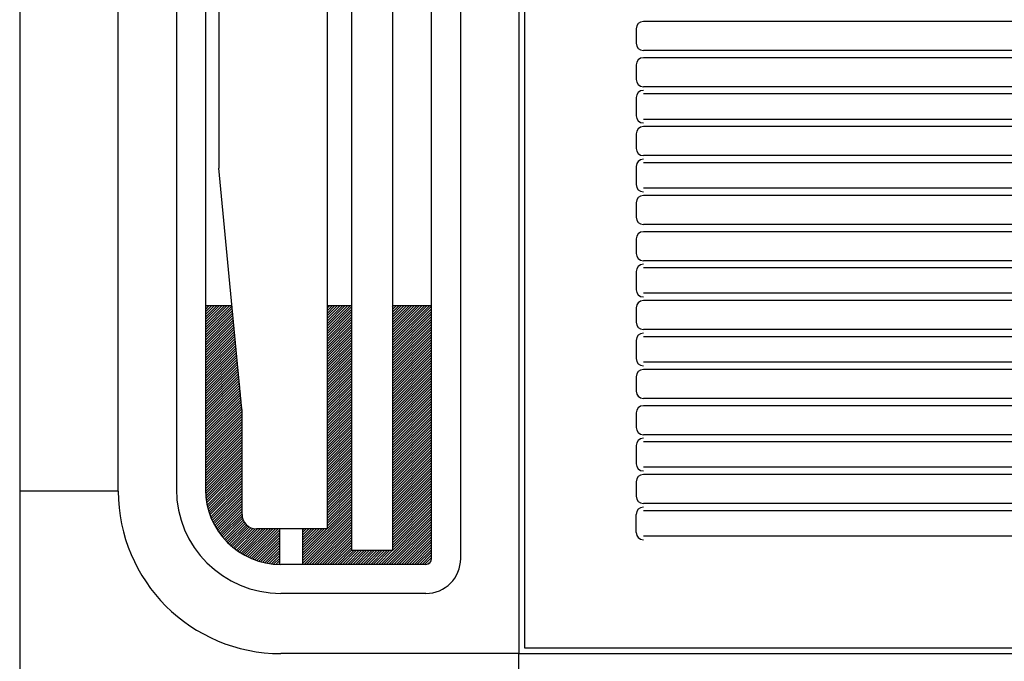
# Model space of a CAD drawing. Units: millimetres. Extents: x 1851.1 to 1948.4, y 887.9 to 925.7.
# Drawn here: x 1888.7 to 1889, y 910.6 to 910.8 of the extents above; entities that cross this region are included whole.
import ezdxf

# ---------------------------------------------------------------- set-up
doc = ezdxf.new("R2010")
doc.units = ezdxf.units.MM
doc.layers.add('CONTORNO', color=121, linetype='Continuous')

# ---------------------------------------------------------------- blocks, each defined once
blk = doc.blocks.new('cassete1')
at = {"layer": 'CONTORNO', "color": 1}
for p, q in [((1888.431296881944, 911.3161992068416), (1888.431296881944, 910.4861992068415)), ((1888.603296881944, 911.2041992068416), (1888.603296881944, 910.5981992068416)), ((1888.605296881944, 911.2021992068416), (1888.605296881944, 910.6001992068416)), ((1888.573296881944, 910.6309492068416), (1888.573296881944, 911.1719492068415)), ((1888.583296881944, 910.6309492068416), (1888.583296881944, 911.1719492068415)), ((1888.545696443223, 911.1686992068416), (1888.545696443223, 910.6336992068416)), ((1888.559761288811, 911.1686992068416), (1888.559761288811, 910.6336992068416)), ((1888.537223476302, 911.1611992068414), (1888.537223476302, 910.6411992068414)), ((1888.465296881944, 910.6541992068414), (1888.465296881944, 911.1481992068416)), ((1888.485296881944, 911.1479492068415), (1888.485296881944, 910.6544492068416)), ((1888.495296881944, 911.1479492068415), (1888.495296881944, 910.6544492068416)), ((1888.49992334899, 911.03634032731), (1888.49992334899, 910.7660580863733)), ((1889.167546881944, 910.8161992068416), (1888.646296881944, 910.8161992068416)), ((1888.643796881945, 910.8136992068414), (1888.643796881945, 910.8086992068415)), ((1889.167546881944, 910.8061992068415), (1888.646296881944, 910.8061992068415)), ((1889.167546881944, 910.8036992068415), (1888.646296881944, 910.8036992068415)), ((1888.643796881945, 910.8011992068416), (1888.643796881945, 910.7961992068417)), ((1889.167546881944, 910.7936992068416), (1888.646296881944, 910.7936992068416)), ((1888.643796881945, 910.7899492068416), (1888.643796881945, 910.7836992068413)), ((1889.167546881944, 910.7911992068416), (1888.646296881944, 910.7911992068416)), ((1889.167546881944, 910.7824492068415), (1888.646296881944, 910.7824492068415)), ((1889.167546881944, 910.7799492068416), (1888.646296881944, 910.7799492068416)), ((1888.643796881945, 910.7774492068415), (1888.643796881945, 910.7724492068413)), ((1889.167546881944, 910.7699492068416), (1888.646296881944, 910.7699492068416)), ((1888.507908700887, 910.6824921166118), (1888.499946151281, 910.7655811136686)), ((1888.643796881945, 910.7661992068416), (1888.643796881945, 910.7599492068416)), ((1889.167546881944, 910.7674492068415), (1888.646296881944, 910.7674492068415)), ((1889.167546881944, 910.7586992068416), (1888.646296881944, 910.7586992068416)), ((1889.167546881944, 910.7561992068415), (1888.646296881944, 910.7561992068415)), ((1888.643796881945, 910.7536992068416), (1888.643796881945, 910.7486992068416)), ((1889.167546881944, 910.7461992068415), (1888.646296881944, 910.7461992068415)), ((1889.167546881944, 910.7436992068415), (1888.646296881944, 910.7436992068415)), ((1888.643796881945, 910.7411992068414), (1888.643796881945, 910.7361992068415)), ((1889.167546881944, 910.7336992068416), (1888.646296881944, 910.7336992068416)), ((1888.643796881945, 910.7299492068413), (1888.643796881945, 910.7236992068416)), ((1889.167546881944, 910.7311992068416), (1888.646296881944, 910.7311992068416)), ((1889.167546881944, 910.7224492068416), (1888.646296881944, 910.7224492068416)), ((1888.504491480157, 910.7181507256239), (1888.495296881944, 910.7181507256239)), ((1888.495296881944, 910.7177850131633), (1888.495662594405, 910.7181507256239)), ((1888.495296881944, 910.7169011296868), (1888.496546477881, 910.7181507256239)), ((1888.495296881944, 910.7160172462103), (1888.497430361358, 910.7181507256239)), ((1888.495296881944, 910.715133362734), (1888.498314244834, 910.7181507256239)), ((1888.495296881944, 910.7142494792572), (1888.499198128311, 910.7181507256239)), ((1888.495296881944, 910.7133655957808), (1888.500082011788, 910.7181507256239)), ((1888.495296881944, 910.7124817123043), (1888.500965895264, 910.7181507256239)), ((1888.495296881944, 910.711597828828), (1888.501849778741, 910.7181507256239)), ((1888.495296881944, 910.7107139453514), (1888.502733662217, 910.7181507256239)), ((1888.495296881944, 910.709830061875), (1888.503617545693, 910.7181507256239)), ((1888.495296881944, 910.7089461783985), (1888.504492350208, 910.7181416466624)), ((1888.545696443223, 910.7181507256239), (1888.537223476302, 910.7181507256239)), ((1888.537223476302, 910.7172852006506), (1888.538089001276, 910.7181507256239)), ((1888.537223476302, 910.716401317174), (1888.538972884752, 910.7181507256239)), ((1888.537223476302, 910.7155174336976), (1888.539856768229, 910.7181507256239)), ((1888.537223476302, 910.7146335502213), (1888.540740651705, 910.7181507256239)), ((1888.537223476302, 910.7137496667447), (1888.541624535181, 910.7181507256239)), ((1888.537223476302, 910.7128657832684), (1888.542508418658, 910.7181507256239)), ((1888.537223476302, 910.711981899792), (1888.543392302134, 910.7181507256239)), ((1888.537223476302, 910.7110980163153), (1888.544276185611, 910.7181507256239)), ((1888.537223476302, 910.710214132839), (1888.545160069088, 910.7181507256239)), ((1888.537223476302, 910.7093302493623), (1888.545696443223, 910.7178032162826)), ((1888.573296881944, 910.7181507256239), (1888.559761288811, 910.7181507256239)), ((1888.559761288811, 910.7177259262472), (1888.560186088188, 910.7181507256239)), ((1888.559761288811, 910.7168420427707), (1888.561069971664, 910.7181507256239)), ((1888.559761288811, 910.7159581592942), (1888.561953855141, 910.7181507256239)), ((1888.559761288811, 910.7150742758175), (1888.562837738617, 910.7181507256239)), ((1888.559761288811, 910.7141903923413), (1888.563721622094, 910.7181507256239)), ((1888.559761288811, 910.7133065088644), (1888.56460550557, 910.7181507256239)), ((1888.559761288811, 910.7124226253882), (1888.565489389047, 910.7181507256239)), ((1888.559761288811, 910.7115387419116), (1888.566373272523, 910.7181507256239)), ((1888.559761288811, 910.7106548584352), (1888.567257156, 910.7181507256239)), ((1888.559761288811, 910.7097709749587), (1888.568141039476, 910.7181507256239)), ((1888.559761288811, 910.7088870914822), (1888.569024922953, 910.7181507256239)), ((1888.559761288811, 910.7080032080057), (1888.569908806429, 910.7181507256239)), ((1888.559761288811, 910.7071193245292), (1888.570792689906, 910.7181507256239)), ((1888.559761288811, 910.7062354410527), (1888.571676573382, 910.7181507256239)), ((1888.559761288811, 910.7053515575763), (1888.572560456859, 910.7181507256239)), ((1888.559761288811, 910.7044676740995), (1888.573296881944, 910.7180032672329)), ((1889.167546881944, 910.7199492068415), (1888.646296881944, 910.7199492068415)), ((1888.495296881944, 910.708062294922), (1888.50456964671, 910.7173350596877)), ((1888.495296881944, 910.7071784114453), (1888.504646943212, 910.7165284727128)), ((1888.495296881944, 910.706294527969), (1888.504724239713, 910.715721885738)), ((1888.495296881944, 910.7054106444923), (1888.504801536215, 910.7149152987632)), ((1888.537223476302, 910.708446365886), (1888.545696443223, 910.7169193328059)), ((1888.537223476302, 910.7075624824092), (1888.545696443223, 910.7160354493296)), ((1888.537223476302, 910.706678598933), (1888.545696443223, 910.7151515658528)), ((1888.559761288811, 910.7035837906233), (1888.573296881944, 910.7171193837564)), ((1888.559761288811, 910.7026999071468), (1888.573296881944, 910.71623550028)), ((1888.559761288811, 910.7018160236704), (1888.573296881944, 910.7153516168034)), ((1888.559761288811, 910.7009321401937), (1888.573296881944, 910.7144677333271)), ((1888.643796881945, 910.7174492068416), (1888.643796881945, 910.7124492068416)), ((1888.495296881944, 910.7045267610159), (1888.504878832717, 910.7141087117883)), ((1888.495296881944, 910.7036428775397), (1888.504956129218, 910.7133021248137)), ((1888.495296881944, 910.702758994063), (1888.50503342572, 910.7124955378388)), ((1888.495296881944, 910.7018751105863), (1888.505110722222, 910.7116889508638)), ((1888.537223476302, 910.7057947154564), (1888.545696443223, 910.7142676823765)), ((1888.537223476302, 910.70491083198), (1888.545696443223, 910.7133837988999)), ((1888.537223476302, 910.7040269485034), (1888.545696443223, 910.7124999154236)), ((1888.537223476302, 910.703143065027), (1888.545696443223, 910.7116160319472)), ((1888.559761288811, 910.7000482567172), (1888.573296881944, 910.7135838498504)), ((1888.559761288811, 910.6991643732408), (1888.573296881944, 910.7126999663741)), ((1888.559761288811, 910.6982804897644), (1888.573296881944, 910.7118160828971)), ((1888.495296881944, 910.70099122711), (1888.505188018723, 910.7108823638894)), ((1888.495296881944, 910.7001073436336), (1888.505265315225, 910.7100757769143)), ((1888.495296881944, 910.6992234601573), (1888.505342611727, 910.7092691899394)), ((1888.495296881944, 910.6983395766805), (1888.505419908228, 910.7084626029646)), ((1888.495296881944, 910.697455693204), (1888.50549720473, 910.7076560159896)), ((1888.537223476302, 910.7022591815504), (1888.545696443223, 910.7107321484706)), ((1888.537223476302, 910.701375298074), (1888.545696443223, 910.7098482649941)), ((1888.537223476302, 910.7004914145973), (1888.545696443223, 910.7089643815176)), ((1888.537223476302, 910.699607531121), (1888.545696443223, 910.7080804980412)), ((1888.559761288811, 910.697396606288), (1888.573296881944, 910.7109321994208)), ((1888.559761288811, 910.6965127228112), (1888.573296881944, 910.7100483159444)), ((1888.559761288811, 910.6956288393344), (1888.573296881944, 910.7091644324679)), ((1888.559761288811, 910.6947449558583), (1888.573296881944, 910.7082805489914)), ((1889.167546881944, 910.7099492068414), (1888.646296881944, 910.7099492068414)), ((1888.495296881944, 910.6965718097276), (1888.505574501231, 910.706849429015)), ((1888.495296881944, 910.6956879262513), (1888.505651797733, 910.7060428420398)), ((1888.495296881944, 910.6948040427748), (1888.505729094235, 910.7052362550653)), ((1888.495296881944, 910.6939201592984), (1888.505806390736, 910.7044296680904)), ((1888.537223476302, 910.6987236476443), (1888.545696443223, 910.7071966145649)), ((1888.537223476302, 910.697839764168), (1888.545696443223, 910.7063127310878)), ((1888.537223476302, 910.6969558806917), (1888.545696443223, 910.7054288476116)), ((1888.537223476302, 910.696071997215), (1888.545696443223, 910.7045449641353)), ((1888.559761288811, 910.6938610723821), (1888.573296881944, 910.707396665515)), ((1888.559761288811, 910.6929771889056), (1888.573296881944, 910.7065127820384)), ((1888.559761288811, 910.6920933054292), (1888.573296881944, 910.705628898562)), ((1888.559761288811, 910.6912094219524), (1888.573296881944, 910.7047450150856)), ((1888.643796881945, 910.7061992068416), (1888.643796881945, 910.6999492068416)), ((1889.167546881944, 910.7074492068416), (1888.646296881944, 910.7074492068416)), ((1888.495296881944, 910.6930362758217), (1888.505883687238, 910.7036230811156)), ((1888.495296881944, 910.6921523923453), (1888.50596098374, 910.7028164941407)), ((1888.495296881944, 910.6912685088687), (1888.506038280241, 910.702009907166)), ((1888.495296881944, 910.6903846253923), (1888.506115576743, 910.7012033201912)), ((1888.537223476302, 910.6951881137387), (1888.545696443223, 910.703661080659)), ((1888.537223476302, 910.6943042302623), (1888.545696443223, 910.7027771971823)), ((1888.537223476302, 910.6934203467856), (1888.545696443223, 910.701893313706)), ((1888.537223476302, 910.6925364633094), (1888.545696443223, 910.7010094302292)), ((1888.559761288811, 910.6903255384759), (1888.573296881944, 910.7038611316091)), ((1888.559761288811, 910.6894416549997), (1888.573296881944, 910.7029772481324)), ((1888.559761288811, 910.6885577715233), (1888.573296881944, 910.7020933646561)), ((1888.559761288811, 910.6876738880467), (1888.573296881944, 910.7012094811796)), ((1888.495296881944, 910.689500741916), (1888.506192873245, 910.7003967332164)), ((1888.495296881944, 910.6886168584392), (1888.506270169746, 910.6995901462416)), ((1888.495296881944, 910.6877329749627), (1888.506347466248, 910.6987835592669)), ((1888.495296881944, 910.6868490914862), (1888.50642476275, 910.697976972292)), ((1888.537223476302, 910.6916525798327), (1888.545696443223, 910.7001255467529)), ((1888.537223476302, 910.6907686963564), (1888.545696443223, 910.6992416632763)), ((1888.537223476302, 910.6898848128798), (1888.545696443223, 910.6983577798)), ((1888.537223476302, 910.6890009294033), (1888.545696443223, 910.6974738963237)), ((1888.559761288811, 910.68679000457), (1888.573296881944, 910.7003255977032)), ((1888.559761288811, 910.6859061210936), (1888.573296881944, 910.6994417142267)), ((1888.559761288811, 910.6850222376172), (1888.573296881944, 910.6985578307505)), ((1888.559761288811, 910.6841383541408), (1888.573296881944, 910.6976739472738)), ((1889.167546881944, 910.6986992068414), (1888.646296881944, 910.6986992068414)), ((1888.495296881944, 910.68596520801), (1888.506502059252, 910.6971703853172)), ((1888.495296881944, 910.6850813245337), (1888.506579355753, 910.6963637983423)), ((1888.495296881944, 910.6841974410568), (1888.506656652254, 910.6955572113674)), ((1888.495296881944, 910.6833135575804), (1888.506733948756, 910.6947506243924)), ((1888.537223476302, 910.6881170459268), (1888.545696443223, 910.696590012847)), ((1888.537223476302, 910.6872331624504), (1888.545696443223, 910.6957061293705)), ((1888.537223476302, 910.686349278974), (1888.545696443223, 910.694822245894)), ((1888.559761288811, 910.6832544706643), (1888.573296881944, 910.6967900637973)), ((1888.559761288811, 910.6823705871876), (1888.573296881944, 910.6959061803208)), ((1888.559761288811, 910.6814867037112), (1888.573296881944, 910.6950222968443)), ((1888.559761288811, 910.6806028202344), (1888.573296881944, 910.6941384133678)), ((1889.167546881944, 910.6961992068416), (1888.646296881944, 910.6961992068416)), ((1888.495296881944, 910.682429674104), (1888.506811245258, 910.6939440374176)), ((1888.495296881944, 910.6815457906276), (1888.506888541759, 910.6931374504428)), ((1888.495296881944, 910.6806619071511), (1888.506965838262, 910.6923308634683)), ((1888.495296881944, 910.6797780236743), (1888.507043134763, 910.6915242764932)), ((1888.495296881944, 910.678894140198), (1888.507120431264, 910.6907176895185)), ((1888.537223476302, 910.6854653954973), (1888.545696443223, 910.6939383624176)), ((1888.537223476302, 910.6845815120207), (1888.545696443223, 910.6930544789412)), ((1888.537223476302, 910.6836976285443), (1888.545696443223, 910.6921705954643)), ((1888.537223476302, 910.6828137450681), (1888.545696443223, 910.691286711988)), ((1888.559761288811, 910.6797189367584), (1888.573296881944, 910.6932545298913)), ((1888.559761288811, 910.6788350532815), (1888.573296881944, 910.6923706464148)), ((1888.559761288811, 910.6779511698053), (1888.573296881944, 910.6914867629384)), ((1888.643796881945, 910.6936992068415), (1888.643796881945, 910.6886992068415)), ((1888.495296881944, 910.6780102567217), (1888.507197727767, 910.6899111025436)), ((1888.495296881944, 910.6771263732452), (1888.507275024268, 910.6891045155687)), ((1888.495296881944, 910.6762424897687), (1888.50735232077, 910.688297928594)), ((1888.495296881944, 910.6753586062924), (1888.507429617271, 910.687491341619)), ((1888.537223476302, 910.6819298615917), (1888.545696443223, 910.6904028285117)), ((1888.537223476302, 910.6810459781148), (1888.545696443223, 910.6895189450353)), ((1888.537223476302, 910.6801620946384), (1888.545696443223, 910.6886350615587)), ((1888.537223476302, 910.679278211162), (1888.545696443223, 910.687751178082)), ((1888.559761288811, 910.6770672863287), (1888.573296881944, 910.690602879462)), ((1888.559761288811, 910.6761834028523), (1888.573296881944, 910.6897189959855)), ((1888.559761288811, 910.675299519376), (1888.573296881944, 910.6888351125087)), ((1888.559761288811, 910.6744156358997), (1888.573296881944, 910.6879512290325)), ((1888.495296881944, 910.6744747228161), (1888.507506913773, 910.6866847546443)), ((1888.495296881944, 910.6735908393393), (1888.507584210275, 910.6858781676697)), ((1888.495296881944, 910.6727069558627), (1888.507661506776, 910.6850715806947)), ((1888.495296881944, 910.6718230723864), (1888.507738803278, 910.6842649937196)), ((1888.537223476302, 910.6783943276857), (1888.545696443223, 910.6868672946056)), ((1888.537223476302, 910.6775104442092), (1888.545696443223, 910.6859834111293)), ((1888.537223476302, 910.6766265607324), (1888.545696443223, 910.6850995276527)), ((1888.537223476302, 910.675742677256), (1888.545696443223, 910.6842156441762)), ((1888.559761288811, 910.6735317524233), (1888.573296881944, 910.687067345556)), ((1888.559761288811, 910.6726478689463), (1888.573296881944, 910.6861834620796)), ((1888.559761288811, 910.67176398547), (1888.573296881944, 910.6852995786028)), ((1888.559761288811, 910.6708801019936), (1888.573296881944, 910.6844156951263)), ((1889.167546881944, 910.6861992068416), (1888.646296881944, 910.6861992068416)), ((1888.495296881944, 910.6709391889101), (1888.50781609978, 910.6834584067453)), ((1888.495296881944, 910.6700553054334), (1888.507893396281, 910.6826518197704)), ((1888.495296881944, 910.6691714219568), (1888.507931503177, 910.6818060431897)), ((1888.495296881944, 910.6682875384804), (1888.507931503177, 910.6809221597133)), ((1888.507931503177, 910.6461992068416), (1888.507931503177, 910.6820151439073)), ((1888.537223476302, 910.6748587937795), (1888.545696443223, 910.6833317606996)), ((1888.537223476302, 910.6739749103032), (1888.545696443223, 910.6824478772232)), ((1888.537223476302, 910.6730910268267), (1888.545696443223, 910.6815639937467)), ((1888.537223476302, 910.6722071433501), (1888.545696443223, 910.6806801102704)), ((1888.559761288811, 910.6699962185173), (1888.573296881944, 910.6835318116498)), ((1888.559761288811, 910.6691123350406), (1888.573296881944, 910.6826479281737)), ((1888.559761288811, 910.668228451564), (1888.573296881944, 910.6817640446973)), ((1888.559761288811, 910.6673445680876), (1888.573296881944, 910.6808801612204)), ((1888.643796881945, 910.6811992068416), (1888.643796881945, 910.6761992068416)), ((1889.167546881944, 910.6836992068415), (1888.646296881944, 910.6836992068415)), ((1888.495296881944, 910.667403655004), (1888.507931503177, 910.6800382762367)), ((1888.495296881944, 910.6665197715274), (1888.507931503177, 910.6791543927603)), ((1888.495296881944, 910.665635888051), (1888.507931503177, 910.6782705092837)), ((1888.495296881944, 910.6647520045744), (1888.507931503177, 910.6773866258072)), ((1888.537223476302, 910.6713232598737), (1888.545696443223, 910.6797962267938)), ((1888.537223476302, 910.6704393763972), (1888.545696443223, 910.6789123433173)), ((1888.537223476302, 910.6695554929207), (1888.545696443223, 910.6780284598407)), ((1888.537223476302, 910.6686716094442), (1888.545696443223, 910.6771445763644)), ((1888.559761288811, 910.6664606846113), (1888.573296881944, 910.679996277744)), ((1888.559761288811, 910.6655768011346), (1888.573296881944, 910.6791123942676)), ((1888.559761288811, 910.6646929176583), (1888.573296881944, 910.6782285107913)), ((1888.559761288811, 910.6638090341817), (1888.573296881944, 910.6773446273146)), ((1888.495296881944, 910.6638681210981), (1888.507931503177, 910.6765027423307)), ((1888.495296881944, 910.6629842376213), (1888.507931503177, 910.6756188588544)), ((1888.495296881944, 910.6621003541451), (1888.507931503177, 910.674734975378)), ((1888.495296881944, 910.6612164706684), (1888.507931503177, 910.6738510919015)), ((1888.537223476302, 910.6677877259675), (1888.545696443223, 910.6762606928876)), ((1888.537223476302, 910.6669038424913), (1888.545696443223, 910.6753768094113)), ((1888.537223476302, 910.6660199590144), (1888.545696443223, 910.6744929259347)), ((1888.559761288811, 910.6629251507053), (1888.573296881944, 910.676460743838)), ((1888.559761288811, 910.6620412672287), (1888.573296881944, 910.6755768603616)), ((1888.559761288811, 910.6611573837524), (1888.573296881944, 910.6746929768852)), ((1888.559761288811, 910.6602735002756), (1888.573296881944, 910.6738090934086)), ((1889.167546881944, 910.6736992068415), (1888.646296881944, 910.6736992068415)), ((1888.495296881944, 910.6603325871919), (1888.507931503177, 910.672967208425)), ((1888.495296881944, 910.6594487037154), (1888.507931503177, 910.6720833249484)), ((1888.495296881944, 910.658564820239), (1888.507931503177, 910.671199441472)), ((1888.495296881944, 910.6576809367624), (1888.507931503177, 910.6703155579957)), ((1888.537223476302, 910.6651360755382), (1888.545696443223, 910.6736090424583)), ((1888.537223476302, 910.6642521920617), (1888.545696443223, 910.6727251589816)), ((1888.537223476302, 910.6633683085852), (1888.545696443223, 910.6718412755054)), ((1888.537223476302, 910.6624844251087), (1888.545696443223, 910.6709573920288)), ((1888.559761288811, 910.6593896167993), (1888.573296881944, 910.6729252099323)), ((1888.559761288811, 910.6585057333226), (1888.573296881944, 910.6720413264557)), ((1888.559761288811, 910.6576218498462), (1888.573296881944, 910.6711574429793)), ((1888.559761288811, 910.6567379663696), (1888.573296881944, 910.6702735595024)), ((1889.167546881944, 910.6711992068416), (1888.646296881944, 910.6711992068416)), ((1888.495296881944, 910.656797053286), (1888.507931503177, 910.6694316745192)), ((1888.495296881944, 910.6559131698094), (1888.507931503177, 910.6685477910427)), ((1888.495296881944, 910.655029286333), (1888.507931503177, 910.6676639075661)), ((1888.537223476302, 910.6616005416322), (1888.545696443223, 910.6700735085524)), ((1888.537223476302, 910.6607166581557), (1888.545696443223, 910.6691896250757)), ((1888.537223476302, 910.6598327746792), (1888.545696443223, 910.6683057415994)), ((1888.537223476302, 910.6589488912027), (1888.545696443223, 910.6674218581227)), ((1888.559761288811, 910.6558540828933), (1888.573296881944, 910.6693896760263)), ((1888.559761288811, 910.6549701994168), (1888.573296881944, 910.6685057925496)), ((1888.559761288811, 910.6540863159403), (1888.573296881944, 910.6676219090732)), ((1888.643796881945, 910.6699492068416), (1888.643796881945, 910.6636992068414)), ((1888.495308939778, 910.6541574606903), (1888.507931503177, 910.6667800240897)), ((1888.495348413876, 910.6533130513119), (1888.507931503177, 910.6658961406132)), ((1888.495413081042, 910.6524938350017), (1888.507931503177, 910.6650122571367)), ((1888.495500977853, 910.6516978483362), (1888.507931503177, 910.66412837366)), ((1888.537223476302, 910.6580650077262), (1888.545696443223, 910.6665379746463)), ((1888.537223476302, 910.6571811242495), (1888.545696443223, 910.6656540911696)), ((1888.537223476302, 910.6562972407734), (1888.545696443223, 910.6647702076933)), ((1888.537223476302, 910.6554133572971), (1888.545696443223, 910.6638863242172)), ((1888.559761288811, 910.6532024324637), (1888.573296881944, 910.6667380255967)), ((1888.559761288811, 910.6523185489873), (1888.573296881944, 910.6658541421202)), ((1888.559761288811, 910.6514346655107), (1888.573296881944, 910.6649702586436)), ((1888.559761288811, 910.6505507820343), (1888.573296881944, 910.6640863751672)), ((1888.495610443417, 910.650923430423), (1888.507931503177, 910.6632444901836)), ((1888.495740059372, 910.6501691629027), (1888.507931503177, 910.6623606067074)), ((1888.495888604572, 910.6494338246256), (1888.507931503177, 910.6614767232306)), ((1888.496055020268, 910.6487163568444), (1888.507931503177, 910.6605928397541)), ((1888.537223476302, 910.6545294738204), (1888.545696443223, 910.6630024407407)), ((1888.537223476302, 910.6536455903439), (1888.545696443223, 910.6621185572644)), ((1888.537223476302, 910.6527617068676), (1888.545696443223, 910.6612346737877)), ((1888.537223476302, 910.6518778233908), (1888.545696443223, 910.6603507903113)), ((1888.559761288811, 910.6496668985576), (1888.573296881944, 910.6632024916906)), ((1888.559761288811, 910.6487830150812), (1888.573296881944, 910.6623186082143)), ((1888.559761288811, 910.6478991316047), (1888.573296881944, 910.6614347247375)), ((1888.559761288811, 910.6470152481284), (1888.573296881944, 910.6605508412613)), ((1889.167546881944, 910.6624492068415), (1888.646296881944, 910.6624492068415)), ((1888.496238382987, 910.6480158360877), (1888.507931503177, 910.6597089562781)), ((1888.496437883121, 910.6473314527444), (1888.507931503177, 910.6588250728014)), ((1888.496652807816, 910.6466624939626), (1888.507931503177, 910.6579411893248)), ((1888.496882527179, 910.6460083298497), (1888.507931503177, 910.6570573058484)), ((1888.537223476302, 910.6509939399144), (1888.545696443223, 910.6594669068346)), ((1888.537223476302, 910.6501100564379), (1888.545696443223, 910.6585830233583)), ((1888.537223476302, 910.6492261729616), (1888.545696443223, 910.6576991398816)), ((1888.537223476302, 910.6483422894851), (1888.545696443223, 910.6568152564051)), ((1888.559761288811, 910.6461313646518), (1888.573296881944, 910.659666957785)), ((1888.559761288811, 910.6452474811753), (1888.573296881944, 910.6587830743086)), ((1888.559761288811, 910.6443635976988), (1888.573296881944, 910.657899190832)), ((1888.559761288811, 910.6434797142224), (1888.573296881944, 910.6570153073557)), ((1888.643796881945, 910.6574492068415), (1888.643796881945, 910.6524492068414)), ((1888.711296881945, 910.6599492068416), (1888.646296881944, 910.6599492068416)), ((1889.101296881944, 910.6599492068416), (1888.711296881945, 910.6599492068416)), ((1888.465296881944, 910.6541992068414), (1888.431296881944, 910.6541992068414)), ((1888.431296881944, 910.6541992068414), (1888.431296881944, 910.4861992068415)), ((1888.497126483042, 910.6453684022362), (1888.507931503177, 910.656173422372)), ((1888.497384179737, 910.6447422154553), (1888.507931503177, 910.6552895388954)), ((1888.497655176477, 910.6441293287185), (1888.507931503177, 910.654405655419)), ((1888.497939081008, 910.6435293497735), (1888.507931503177, 910.6535217719425)), ((1888.537223476302, 910.6474584060086), (1888.545696443223, 910.6559313729288)), ((1888.537223476302, 910.6465745225321), (1888.545696443223, 910.6550474894522)), ((1888.537223476302, 910.6456906390556), (1888.545696443223, 910.6541636059757)), ((1888.559761288811, 910.642595830746), (1888.573296881944, 910.6561314238788)), ((1888.559761288811, 910.6417119472693), (1888.573296881944, 910.6552475404027)), ((1888.559761288811, 910.6408280637927), (1888.573296881944, 910.654363656926)), ((1888.559761288811, 910.6399441803163), (1888.573296881944, 910.6534797734496)), ((1888.498235544314, 910.6429419296023), (1888.507931503177, 910.6526378884661)), ((1888.498544256155, 910.6423667579672), (1888.507931503177, 910.6517540049894)), ((1888.498864941321, 910.641803559657), (1888.507931503177, 910.6508701215132)), ((1888.499197356464, 910.6412520913228), (1888.507931503177, 910.6499862380364)), ((1888.537223476302, 910.6448067555791), (1888.545696443223, 910.6532797224993)), ((1888.537223476302, 910.6439228721026), (1888.545696443223, 910.6523958390227)), ((1888.537223476302, 910.6430389886259), (1888.545696443223, 910.6515119555464)), ((1888.537223476302, 910.6421551051496), (1888.545696443223, 910.6506280720696)), ((1888.559761288811, 910.6390602968401), (1888.573296881944, 910.652595889973)), ((1888.559761288811, 910.6381764133637), (1888.573296881944, 910.6517120064966)), ((1888.559761288811, 910.6372925298867), (1888.573296881944, 910.65082812302)), ((1888.559761288811, 910.6364086464107), (1888.573296881944, 910.6499442395436)), ((1888.721296881944, 910.6499492068416), (1888.646296881944, 910.6499492068416)), ((1889.101296881944, 910.6499492068416), (1888.721296881944, 910.6499492068416)), ((1888.499541287412, 910.6407121387953), (1888.507931503177, 910.6491023545599)), ((1888.499896546917, 910.6401835148242), (1888.507931503177, 910.6482184710834)), ((1888.500262972744, 910.639666057174), (1888.507931503177, 910.647334587607)), ((1888.528807743139, 910.6319716050328), (1888.545696443223, 910.6488603051166)), ((1888.528807743139, 910.6310877215562), (1888.545696443223, 910.6479764216404)), ((1888.528807743139, 910.63020383808), (1888.545696443223, 910.6470925381641)), ((1888.537223476302, 910.6412712216733), (1888.545696443223, 910.6497441885933)), ((1888.559761288811, 910.635524762934), (1888.573296881944, 910.649060356067)), ((1888.559761288811, 910.6346408794576), (1888.573296881944, 910.6481764725906)), ((1888.559761288811, 910.6337569959815), (1888.573296881944, 910.647292589114)), ((1888.711296881945, 910.6474492068414), (1888.646296881944, 910.6474492068414)), ((1889.101296881944, 910.6474492068414), (1888.711296881945, 910.6474492068414)), ((1888.500640426072, 910.6391596270253), (1888.507931503177, 910.6464507041304)), ((1888.50102879017, 910.638664107646), (1888.507967230951, 910.6456025484276)), ((1888.501427969307, 910.6381794033067), (1888.508112966799, 910.6448644007993)), ((1888.501837887879, 910.6377054384026), (1888.508343693029, 910.6442112435524)), ((1888.502258489731, 910.6372421567784), (1888.508643672011, 910.6436273390586)), ((1888.528807743139, 910.6293199546036), (1888.545696443223, 910.6462086546876)), ((1888.529320878853, 910.6289492068414), (1888.545696443223, 910.645324771211)), ((1888.53020476233, 910.6289492068414), (1888.545696443223, 910.6444408877344)), ((1888.531088645806, 910.6289492068414), (1888.545696443223, 910.643557004258)), ((1888.555837383148, 910.6289492068414), (1888.573296881944, 910.6464087056377)), ((1888.556721266624, 910.6289492068414), (1888.573296881944, 910.6455248221613)), ((1888.557605150101, 910.6289492068414), (1888.573296881944, 910.6446409386847)), ((1888.558489033577, 910.6289492068414), (1888.573296881944, 910.643757055208)), ((1888.643796881945, 910.6399492068416), (1888.643796881945, 910.6461992068416)), ((1888.502689737658, 910.6367895212293), (1888.509004493165, 910.6431042767352)), ((1888.503131613083, 910.636347513177), (1888.509421965937, 910.6426378660317)), ((1888.503584115889, 910.6359161325063), (1888.509894903458, 910.642226920076)), ((1888.504047264423, 910.6354953975647), (1888.510424814997, 910.6418729481385)), ((1888.504521095658, 910.6350853453224), (1888.511016299795, 910.6415805494603)), ((1888.505005665507, 910.6346860316955), (1888.511678410937, 910.6413587771252)), ((1888.50550104933, 910.634297532042), (1888.512428127381, 910.6412246100933)), ((1888.506007342601, 910.6339199418362), (1888.513286607606, 910.6411992068414)), ((1888.506524661782, 910.6335533775407), (1888.514170491083, 910.6411992068414)), ((1888.507053145409, 910.6331979776919), (1888.515054374559, 910.6411992068414)), ((1888.507592955417, 910.6328539042239), (1888.515938258036, 910.6411992068414)), ((1888.508144278734, 910.6325213440634), (1888.516822141512, 910.6411992068414)), ((1888.508707329177, 910.6322005110301), (1888.517706024989, 910.6411992068414)), ((1888.509282349718, 910.6318916480942), (1888.518589908465, 910.6411992068414)), ((1888.50986961515, 910.63159503005), (1888.519473791942, 910.6411992068414)), ((1888.510469435252, 910.6313109666755), (1888.520357675418, 910.6411992068414)), ((1888.511082158533, 910.6310398064804), (1888.520807743139, 910.640765391086)), ((1888.511708176675, 910.6307819411447), (1888.520807743139, 910.6398815076095)), ((1888.537223476302, 910.6411992068414), (1888.512931503177, 910.6411992068414)), ((1888.520807743139, 910.6411992068414), (1888.520807743139, 910.6289492068414)), ((1888.528807743139, 910.6411992068414), (1888.528807743139, 910.6289492068414)), ((1888.528807743139, 910.6408104397979), (1888.529196510183, 910.6411992068414)), ((1888.528807743139, 910.6399265563213), (1888.53008039366, 910.6411992068414)), ((1888.528807743139, 910.6390426728447), (1888.530964277136, 910.6411992068414)), ((1888.528807743139, 910.6381587893684), (1888.531848160613, 910.6411992068414)), ((1888.528807743139, 910.6372749058916), (1888.532732044089, 910.6411992068414)), ((1888.528807743139, 910.6363910224153), (1888.533615927565, 910.6411992068414)), ((1888.528807743139, 910.6355071389388), (1888.534499811042, 910.6411992068414)), ((1888.528807743139, 910.6346232554622), (1888.535383694519, 910.6411992068414)), ((1888.528807743139, 910.6337393719859), (1888.536267577995, 910.6411992068414)), ((1888.528807743139, 910.6328554885092), (1888.537151461471, 910.6411992068414)), ((1888.531972529283, 910.6289492068414), (1888.545696443223, 910.6426731207815)), ((1888.532856412759, 910.6289492068414), (1888.545696443223, 910.6417892373053)), ((1888.533740296236, 910.6289492068414), (1888.545696443223, 910.6409053538285)), ((1888.534624179712, 910.6289492068414), (1888.545696443223, 910.640021470352)), ((1888.559372917054, 910.6289492068414), (1888.573296881944, 910.6428731717316)), ((1888.560256800531, 910.6289492068414), (1888.573296881944, 910.6419892882553)), ((1888.561140684007, 910.6289492068414), (1888.573296881944, 910.6411054047787)), ((1888.562024567483, 910.6289492068414), (1888.573296881944, 910.6402215213024)), ((1888.512347929822, 910.630537810816), (1888.520807743139, 910.6389976241327)), ((1888.513001912914, 910.6303079104314), (1888.520807743139, 910.6381137406564)), ((1888.513670683285, 910.630092797326), (1888.520807743139, 910.63722985718)), ((1888.514354869869, 910.6298931004332), (1888.520807743139, 910.6363459737037)), ((1888.535508063189, 910.6289492068414), (1888.545696443223, 910.6391375868756)), ((1888.536391946665, 910.6289492068414), (1888.545696443223, 910.6382537033992)), ((1888.537275830142, 910.6289492068414), (1888.545696443223, 910.6373698199228)), ((1888.538159713618, 910.6289492068414), (1888.545696443223, 910.6364859364461)), ((1888.56290845096, 910.6289492068414), (1888.573296881944, 910.639337637826)), ((1888.563792334436, 910.6289492068414), (1888.573296881944, 910.6384537543494)), ((1888.564676217913, 910.6289492068414), (1888.573296881944, 910.6375698708728)), ((1888.565560101389, 910.6289492068414), (1888.573296881944, 910.6366859873964)), ((1889.167546881944, 910.6386992068416), (1888.646296881944, 910.6386992068416)), ((1888.515055184402, 910.6297095314912), (1888.520807743139, 910.6354620902272)), ((1888.515772435193, 910.6295428988043), (1888.520807743139, 910.6345782067503)), ((1888.516507544166, 910.6293941243013), (1888.520807743139, 910.633694323274)), ((1888.539043597095, 910.6289492068414), (1888.545696443223, 910.6356020529697)), ((1888.539927480571, 910.6289492068414), (1888.545696443223, 910.6347181694932)), ((1888.540811364048, 910.6289492068414), (1888.545696443223, 910.6338342860167)), ((1888.541695247524, 910.6289492068414), (1888.546445247524, 910.6336992068416)), ((1888.542579131001, 910.6289492068414), (1888.547329131001, 910.6336992068416)), ((1888.543463014477, 910.6289492068414), (1888.548213014477, 910.6336992068416)), ((1888.544346897954, 910.6289492068414), (1888.549096897954, 910.6336992068416)), ((1888.54523078143, 910.6289492068414), (1888.54998078143, 910.6336992068416)), ((1888.559761288811, 910.6336992068416), (1888.545696443223, 910.6336992068416)), ((1888.546114664906, 910.6289492068414), (1888.550864664907, 910.6336992068416)), ((1888.546998548383, 910.6289492068414), (1888.551748548383, 910.6336992068416)), ((1888.54788243186, 910.6289492068414), (1888.55263243186, 910.6336992068416)), ((1888.548766315336, 910.6289492068414), (1888.553516315336, 910.6336992068416)), ((1888.549650198813, 910.6289492068414), (1888.554400198813, 910.6336992068416)), ((1888.550534082289, 910.6289492068414), (1888.555284082289, 910.6336992068416)), ((1888.551417965766, 910.6289492068414), (1888.556167965766, 910.6336992068416)), ((1888.552301849242, 910.6289492068414), (1888.557051849242, 910.6336992068416)), ((1888.553185732719, 910.6289492068414), (1888.557935732719, 910.6336992068416)), ((1888.554069616195, 910.6289492068414), (1888.558819616195, 910.6336992068416)), ((1888.554953499671, 910.6289492068414), (1888.559703499671, 910.6336992068416)), ((1888.566443984866, 910.6289492068414), (1888.573296881944, 910.63580210392)), ((1888.567327868343, 910.6289492068414), (1888.573296881944, 910.6349182204435)), ((1888.568211751819, 910.6289492068414), (1888.573296881944, 910.6340343369666)), ((1888.569095635295, 910.6289492068414), (1888.573296881944, 910.6331504534904)), ((1888.517261568228, 910.6292642648867), (1888.520807743139, 910.6328104397977)), ((1888.518035726305, 910.6291545394876), (1888.520807743139, 910.6319265563212)), ((1888.518831434042, 910.6290663637473), (1888.520807743139, 910.6310426728447)), ((1888.519650348968, 910.6290013951967), (1888.520807743139, 910.6301587893685)), ((1888.569979518772, 910.6289492068414), (1888.573296881944, 910.632266570014)), ((1888.570863402248, 910.6289492068414), (1888.573004639701, 910.6310904442944)), ((1888.520494430283, 910.6289615930355), (1888.520807743139, 910.629274905892)), ((1888.571296881944, 910.6289492068414), (1888.521296881944, 910.6289492068414)), ((1888.571815769224, 910.6290176903414), (1888.572295942311, 910.6294978634276)), ((1888.571296881944, 910.6189492068414), (1888.521296881944, 910.6189492068414)), ((1888.605296881944, 910.6001992068416), (1889.207296881943, 910.6001992068416)), ((1888.603296881944, 910.5981992068416), (1888.521296881944, 910.5981992068416)), ((1888.603296881944, 910.5981992068416), (1889.209296881944, 910.5981992068416)), ((1888.603296881944, 910.5161992068416), (1888.603296881944, 910.5981992068416))]:
    blk.add_line(p, q, dxfattribs=at)
for centre, radius, start, end in [((1888.646296881944, 910.8136992068414), 0.0025, 90, 180), ((1888.646296881944, 910.8086992068415), 0.0025, 180, 270), ((1888.646296881944, 910.8011992068416), 0.0025, 90, 180), ((1888.646296881944, 910.7961992068417), 0.0025, 180, 270), ((1888.646296881944, 910.7899492068416), 0.0025, 90, 180), ((1888.646296881944, 910.7836992068413), 0.0025, 180, 270), ((1888.646296881944, 910.7774492068415), 0.0025, 90, 180), ((1888.646296881944, 910.7724492068413), 0.0025, 180, 270), ((1888.646296881944, 910.7661992068416), 0.0025, 90, 180), ((1888.50492334899, 910.7660580863733), 0.005, 180, 185.4740284768635), ((1888.646296881944, 910.7599492068416), 0.0025, 180, 270), ((1888.646296881944, 910.7536992068416), 0.0025, 90, 180), ((1888.646296881944, 910.7486992068416), 0.0025, 180, 270), ((1888.646296881944, 910.7411992068414), 0.0025, 90, 180), ((1888.646296881944, 910.7361992068415), 0.0025, 180, 270), ((1888.646296881944, 910.7299492068413), 0.0025, 90, 180), ((1888.646296881944, 910.7236992068416), 0.0025, 180, 270), ((1888.646296881944, 910.7174492068416), 0.0025, 90, 180), ((1888.646296881944, 910.7124492068416), 0.0025, 180, 270), ((1888.646296881944, 910.7061992068416), 0.0025, 90, 180), ((1888.646296881944, 910.6999492068416), 0.0025, 180, 270), ((1888.646296881944, 910.6936992068415), 0.0025, 90, 180), ((1888.646296881944, 910.6886992068415), 0.0025, 180, 270), ((1888.502931503177, 910.6820151439073), 0.005, 0, 5.474028476863482), ((1888.646296881944, 910.6811992068416), 0.0025, 90, 180), ((1888.646296881944, 910.6761992068416), 0.0025, 180, 270), ((1888.646296881944, 910.6699492068416), 0.0025, 90, 180), ((1888.646296881944, 910.6636992068414), 0.0025, 180, 270), ((1888.646296881944, 910.6574492068415), 0.0025, 90, 180), ((1888.521296881944, 910.6541992068414), 0.05599999999999999, 180, 270), ((1888.521296881944, 910.6549492068416), 0.036, 180, 270), ((1888.521296881944, 910.6549492068416), 0.026, 180, 270), ((1888.646296881944, 910.6524492068414), 0.0025, 180, 270), ((1888.646296881944, 910.6461992068416), 0.0025, 90, 180), ((1888.512931503177, 910.6461992068416), 0.005, 180, 270), ((1888.646296881944, 910.6399492068416), 0.0025, 180, 270), ((1888.571296881944, 910.6309492068416), 0.012, 270, 0), ((1888.571296881944, 910.6309492068416), 0.002, 270, 0)]:
    blk.add_arc(centre, radius, start, end, dxfattribs=at)

msp = doc.modelspace()

# ---------------------------------------------------------------- block references
msp.add_blockref('cassete1', (0.2612376133799898, 0.0202915870635252))

doc.saveas('drawing.dxf')
